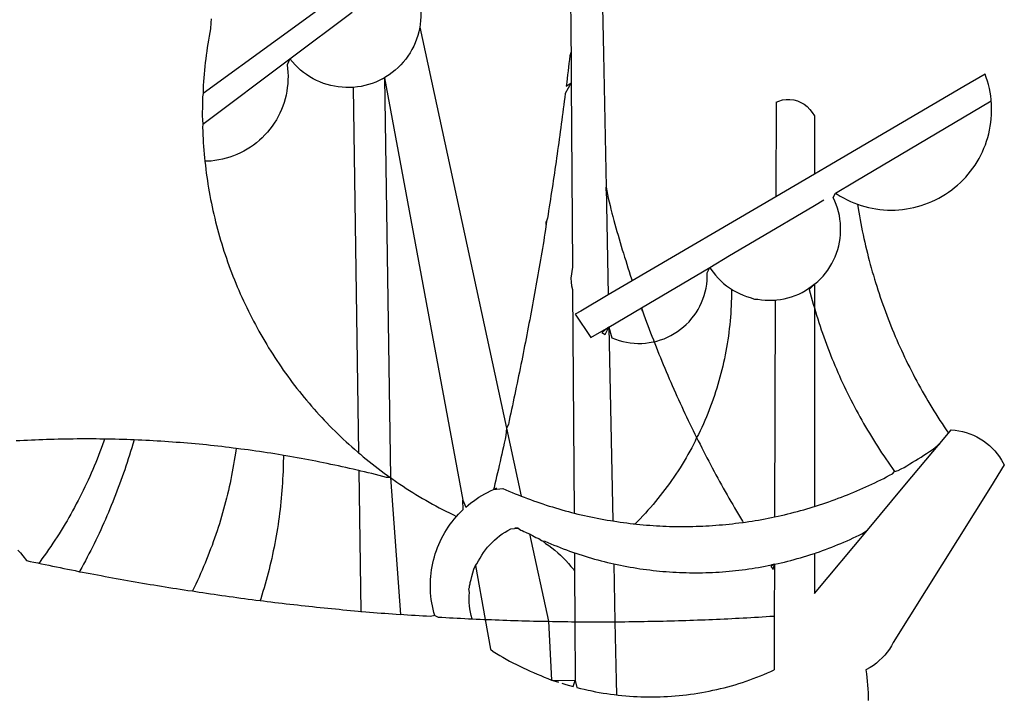
# Model space of a CAD drawing. Extents: x 183752 to 183814, y 1678351.7 to 1678441.9.
# Drawn here: x 183769.9 to 183770.5, y 1678367.9 to 1678368.3 of the extents above; entities that cross this region are included whole.
import ezdxf

# ---------------------------------------------------------------- set-up
doc = ezdxf.new("R2010")
doc.units = 0
doc.header["$LTSCALE"] = 5
doc.header["$MEASUREMENT"] = 0
doc.layers.add('BRAZAO', color=7, linetype='CONTINUOUS')
doc.layers.add('T-DIVIS-EXIS', color=7, linetype='CONTINUOUS')

# ---------------------------------------------------------------- blocks, each defined once
blk = doc.blocks.new('Logo_Prefeitura')
at = {"layer": 'BRAZAO'}
for points in [[(-9.96, -689.33), (-10.02, -690.06), (-10.1, -691.22), (-10.23, -691.94), (-10.36, -692.66), (-10.49, -693.39), (-10.61, -694.11), (-10.72, -694.84), (-10.82, -695.56), (-10.92, -696.29), (-11.02, -697.01), (-11.1, -697.74), (-11.19, -698.47), (-11.26, -699.2), (-11.33, -699.93), (-11.39, -700.66), (-11.45, -701.39), (-11.5, -702.13), (-11.54, -702.86), (-11.53, -703.65)], [(59.06, -672.9), (59.2, -693.51)], [(64.93, -671.95), (65.42, -696.02)], [(17.04, -682.85), (-11.53, -703.65)], [(29.78, -684.57), (29.97, -685.28), (30.12, -686), (30.23, -686.73), (30.31, -687.46), (30.34, -688.19), (30.34, -688.92), (30.3, -689.65), (30.22, -690.38), (30.13, -690.95)], [(5.16, -696.98), (17.12, -688.01)], [(30.13, -690.95), (29.95, -691.82), (29.76, -692.53), (29.53, -693.23), (29.26, -693.91), (28.96, -694.58), (28.63, -695.23), (28.26, -695.87), (27.86, -696.48), (27.43, -697.07), (26.96, -697.64), (26.47, -698.19), (25.95, -698.7), (25.4, -699.19), (24.83, -699.65), (24.24, -700.08), (23.62, -700.48), (23.33, -700.65)], [(30.13, -690.95), (46.83, -768.04)], [(59.2, -693.51), (59.2, -694.24), (59.21, -694.96), (59.21, -695.69)], [(59.21, -695.69), (58.98, -696.42), (58.9, -697.15), (58.81, -697.88), (58.73, -698.61), (58.64, -699.34), (58.55, -700.06), (58.46, -700.79), (58.37, -701.52), (58.28, -702.25), (59.25, -701.6)], [(59.21, -695.69), (59.25, -701.6)], [(65.42, -696.02), (65.94, -721.67)], [(-11.58, -709.55), (5.16, -696.98)], [(5.16, -696.98), (4.62, -698.14), (4.72, -698.86), (4.77, -699.6), (4.8, -700.33), (4.79, -701.06), (4.75, -701.79), (4.67, -702.52), (4.57, -703.25), (4.43, -703.97), (4.25, -704.68), (4.05, -705.38), (3.81, -706.08), (3.54, -706.76), (3.25, -707.43), (2.92, -708.09), (2.56, -708.73), (2.17, -709.35), (1.76, -709.96), (1.32, -710.54), (0.85, -711.11), (0.36, -711.65), (-0.16, -712.17), (-0.7, -712.67), (-1.26, -713.14), (-1.84, -713.59), (-2.44, -714.01), (-3.06, -714.4), (-3.7, -714.76), (-4.35, -715.1), (-5.02, -715.4), (-5.7, -715.67), (-6.39, -715.92), (-7.09, -716.13), (-7.81, -716.31), (-8.52, -716.45), (-9.25, -716.57), (-9.98, -716.65), (-10.71, -716.69), (-11.18, -716.7)], [(17.33, -702.49), (16.67, -702.52), (15.93, -702.52), (15.2, -702.48), (14.47, -702.4), (13.75, -702.29), (13.03, -702.13), (12.32, -701.94), (11.63, -701.72), (10.94, -701.45), (10.27, -701.15), (9.62, -700.82), (8.99, -700.45), (8.37, -700.05), (7.78, -699.62), (7.21, -699.16), (6.67, -698.66), (6.15, -698.14), (5.66, -697.6), (5.16, -696.98)], [(138.81, -699.93), (134.71, -702.33)], [(139.99, -705.09), (139.97, -704.86), (139.88, -704.13), (139.76, -703.41), (139.62, -702.69), (139.45, -701.97), (139.25, -701.27), (139.03, -700.57), (138.81, -699.93)], [(23.33, -700.65), (21.66, -701.47), (20.98, -701.73), (20.28, -701.96), (19.57, -702.15), (18.85, -702.3), (18.13, -702.41), (17.33, -702.49)], [(23.33, -700.65), (22.99, -700.84), (23.33, -700.65)], [(23.33, -700.65), (38.41, -781.83)], [(23.33, -700.65), (24.5, -777.53)], [(59.25, -701.6), (58.1, -703.7), (58.01, -704.43), (57.91, -705.16), (57.82, -705.88), (57.72, -706.61), (57.63, -707.34), (57.53, -708.07), (57.44, -708.79), (57.34, -709.52), (57.24, -710.25), (57.14, -710.97), (57.04, -711.7), (56.94, -712.43), (56.84, -713.15), (56.74, -713.88), (56.63, -714.61), (56.53, -715.33), (56.43, -716.06), (56.32, -716.78), (56.22, -717.51), (56.11, -718.23), (56, -718.96), (55.89, -719.69), (55.79, -720.41), (55.68, -721.14), (55.57, -721.86), (55.46, -722.59), (55.34, -723.31), (55.23, -724.04), (55.12, -724.76), (55.01, -725.49), (54.89, -726.21), (54.78, -726.93), (54.66, -727.66), (54.5, -728.22)], [(59.25, -701.6), (59.49, -737.07)], [(-11.53, -703.65), (-11.61, -704.32), (-11.63, -705.06), (-11.65, -705.79), (-11.66, -706.52), (-11.67, -707.26), (-11.67, -707.99), (-11.66, -708.72), (-11.58, -709.55)], [(17.33, -702.49), (18.36, -772.74)], [(134.71, -702.33), (108.21, -717.87)], [(98.61, -705.36), (98.55, -723.53)], [(98.61, -705.36), (99.14, -705.13), (99.84, -704.92), (100.57, -704.81), (101.3, -704.8), (101.3, -704.8), (102.02, -704.89), (102.73, -705.08), (103.41, -705.37), (104.04, -705.74), (104.61, -706.2), (105.12, -706.73), (105.54, -707.33), (106, -707.99)], [(113.67, -720.67), (139.99, -705.09)], [(114.25, -724.94), (114.98, -725.19), (115.68, -725.4), (116.39, -725.58), (117.11, -725.73), (117.83, -725.86), (118.56, -725.95), (119.29, -726.03), (120.02, -726.07), (120.75, -726.08), (121.49, -726.07), (122.22, -726.03), (122.95, -725.96), (123.67, -725.87), (124.4, -725.74), (125.12, -725.59), (125.83, -725.41), (126.53, -725.21), (127.23, -724.98), (127.91, -724.72), (128.59, -724.44), (129.25, -724.13), (129.91, -723.79), (130.55, -723.43), (131.17, -723.05), (131.78, -722.64), (132.38, -722.21), (132.95, -721.76), (133.51, -721.29), (134.06, -720.79), (134.58, -720.28), (135.08, -719.74), (135.56, -719.19), (136.02, -718.62), (136.46, -718.03), (136.88, -717.43), (137.27, -716.81), (137.64, -716.17), (137.98, -715.53), (138.3, -714.87), (138.59, -714.19), (138.86, -713.51), (139.1, -712.82), (139.32, -712.12), (139.51, -711.41), (139.67, -710.69), (139.8, -709.97), (139.91, -709.25), (139.99, -708.52), (140.04, -707.79), (140.06, -707.05), (140.06, -706.32), (140.03, -705.59), (139.99, -705.09)], [(-11.58, -709.55), (-11.63, -710.19), (-11.6, -710.92), (-11.57, -711.66), (-11.53, -712.39), (-11.49, -713.12), (-11.44, -713.85), (-11.38, -714.58), (-11.32, -715.31), (-11.25, -716.04), (-11.18, -716.7)], [(106, -707.99), (106, -719.17)], [(-11.18, -716.7), (-11.09, -717.5), (-11, -718.23), (-10.91, -718.96), (-10.81, -719.68), (-10.7, -720.41), (-10.59, -721.13), (-10.47, -721.86), (-10.34, -722.58), (-10.21, -723.3), (-10.07, -724.02), (-9.93, -724.74), (-9.78, -725.46), (-9.63, -726.18), (-9.46, -726.89), (-9.29, -727.61), (-9.12, -728.32), (-8.94, -729.03), (-8.75, -729.74), (-8.56, -730.44), (-8.36, -731.15), (-8.16, -731.86), (-7.95, -732.56), (-7.73, -733.26), (-7.51, -733.96), (-7.28, -734.65), (-7.04, -735.35), (-6.8, -736.04), (-6.56, -736.73), (-6.3, -737.42), (-6.05, -738.11), (-5.78, -738.79), (-5.51, -739.47), (-5.24, -740.15), (-4.95, -740.83), (-4.67, -741.5), (-4.37, -742.18), (-4.07, -742.85), (-3.77, -743.51), (-3.46, -744.18), (-3.14, -744.84), (-2.82, -745.5), (-2.5, -746.16), (-2.16, -746.81), (-1.82, -747.46), (-1.48, -748.11), (-1.13, -748.75), (-0.78, -749.39), (-0.41, -750.03), (-0.05, -750.67), (0.32, -751.3), (0.7, -751.93), (1.08, -752.56), (1.47, -753.18), (1.86, -753.8), (2.26, -754.41), (2.66, -755.03), (3.07, -755.64), (3.48, -756.24), (3.9, -756.84), (4.33, -757.44), (4.76, -758.04), (5.19, -758.63), (5.63, -759.21), (6.07, -759.8), (6.52, -760.38), (6.98, -760.95), (7.44, -761.53), (7.9, -762.09), (8.37, -762.66), (8.84, -763.22), (9.32, -763.77), (9.8, -764.33), (10.29, -764.87), (10.78, -765.42), (11.28, -765.96), (11.78, -766.49), (12.29, -767.02), (12.8, -767.55), (13.32, -768.07), (13.84, -768.59), (14.36, -769.1), (14.89, -769.61), (15.42, -770.11), (15.96, -770.61), (16.5, -771.11), (17.04, -771.6), (17.59, -772.08), (18.15, -772.56), (18.36, -772.74)], [(106, -719.17), (98.55, -723.53)], [(108.21, -717.87), (106, -719.17)], [(110.05, -722.81), (113.67, -720.67)], [(65.94, -721.67), (66.36, -742.4)], [(65.94, -721.67), (66.34, -723.81), (66.52, -724.52), (66.7, -725.23), (66.88, -725.94), (67.07, -726.65), (67.26, -727.35), (67.45, -728.06), (67.64, -728.77), (67.84, -729.48), (68.04, -730.18), (68.24, -730.89), (68.44, -731.59), (68.65, -732.3), (68.85, -733), (69.06, -733.7), (69.28, -734.4), (69.49, -735.11), (69.71, -735.81), (69.92, -736.51), (70.15, -737.21), (70.37, -737.91), (70.59, -738.6), (70.82, -739.3), (70.96, -739.71)], [(65.94, -721.67), (65.96, -722.38), (65.94, -721.67)], [(106, -740.3), (106.64, -739.82), (107.16, -739.31), (107.66, -738.77), (108.13, -738.2), (108.57, -737.61), (108.97, -737), (109.34, -736.37), (109.68, -735.72), (109.98, -735.05), (110.25, -734.37), (110.48, -733.67), (110.67, -732.96), (110.82, -732.24), (110.93, -731.52), (111.01, -730.79), (111.04, -730.06), (111.04, -729.32), (111, -728.59), (110.91, -727.86), (110.79, -727.14), (110.63, -726.42), (110.43, -725.72), (110.2, -725.02), (109.92, -724.34), (109.61, -723.68), (110.05, -722.81)], [(110.05, -722.81), (110.34, -723.01), (110.97, -723.4), (111.61, -723.76), (112.26, -724.09), (112.92, -724.41), (113.6, -724.69), (114.25, -724.94)], [(98.55, -723.53), (70.96, -739.71)], [(106, -725.21), (107.81, -724.13)], [(102.4, -727.33), (106, -725.21)], [(114.25, -724.94), (114.39, -725.77), (114.51, -726.5), (114.63, -727.22), (114.76, -727.94), (114.9, -728.66), (115.04, -729.38), (115.19, -730.1), (115.34, -730.82), (115.5, -731.53), (115.66, -732.25), (115.82, -732.96), (115.99, -733.68), (116.17, -734.39), (116.35, -735.1), (116.53, -735.81), (116.72, -736.52), (116.92, -737.22), (117.12, -737.93), (117.32, -738.63), (117.53, -739.34), (117.75, -740.04), (117.97, -740.74), (118.19, -741.44), (118.42, -742.13), (118.65, -742.83), (118.89, -743.52), (119.13, -744.21), (119.38, -744.9), (119.63, -745.59), (119.89, -746.28), (120.15, -746.97), (120.42, -747.65), (120.69, -748.33), (120.97, -749.01), (121.25, -749.69), (121.53, -750.36), (121.82, -751.04), (122.12, -751.71), (122.42, -752.38), (122.72, -753.04), (123.03, -753.71), (123.34, -754.37), (123.66, -755.03), (123.98, -755.69), (124.31, -756.35), (124.64, -757), (124.97, -757.66), (125.32, -758.31), (125.66, -758.95), (126.01, -759.6), (126.36, -760.24), (126.72, -760.88), (127.08, -761.52), (127.45, -762.15), (127.82, -762.79), (128.19, -763.42), (128.57, -764.05), (128.96, -764.67), (129.35, -765.29), (129.74, -765.91), (130.13, -766.53), (130.53, -767.14), (130.94, -767.75), (131.35, -768.36), (131.76, -768.97)], [(54.5, -728.22), (54.31, -729.83), (54.19, -730.55), (54.07, -731.28), (53.95, -732), (53.83, -732.72), (53.71, -733.45), (53.58, -734.17), (53.46, -734.89), (53.34, -735.62), (53.21, -736.34), (53.09, -737.06), (52.96, -737.78), (52.83, -738.51), (52.71, -739.23), (52.58, -739.95), (52.45, -740.67), (52.32, -741.39), (52.19, -742.12), (52.06, -742.84), (51.93, -743.56), (51.79, -744.28), (51.66, -745), (51.53, -745.72), (51.39, -746.44), (51.26, -747.16), (51.12, -747.88), (50.98, -748.61), (50.84, -749.33), (50.71, -750.04), (50.57, -750.76), (50.43, -751.48), (50.29, -752.2), (50.14, -752.92), (50, -753.64), (49.86, -754.36), (49.72, -755.08), (49.57, -755.8), (49.43, -756.52), (49.28, -757.24), (49.13, -757.96), (48.99, -758.68), (48.84, -759.39), (48.69, -760.11), (48.54, -760.83), (48.39, -761.55), (48.24, -762.27), (48.09, -762.98), (47.94, -763.7), (47.78, -764.42), (47.63, -765.14), (47.47, -765.85), (47.32, -766.57), (47.16, -767.29), (46.83, -768.04)], [(54.5, -728.22), (54.43, -728.87), (54.45, -728.42), (54.5, -728.22)], [(98.53, -729.62), (102.4, -727.33)], [(89.7, -734.84), (98.53, -729.62)], [(85.86, -737.11), (89.7, -734.84)], [(59.49, -737.07), (59.16, -739.2), (59.21, -739.93), (59.31, -740.66), (59.52, -741.38)], [(72.74, -744.87), (85.86, -737.11)], [(82.46, -746.87), (82.83, -746.41), (83.25, -745.81), (83.63, -745.18), (83.98, -744.54), (84.3, -743.88), (84.57, -743.2), (84.81, -742.5), (85.01, -741.8), (85.17, -741.08), (85.29, -740.36), (85.37, -739.63), (85.4, -738.9), (85.4, -738.17), (85.86, -737.11)], [(85.86, -737.11), (86.08, -737.46), (86.51, -738.05), (86.97, -738.62), (87.46, -739.17), (87.98, -739.69), (88.53, -740.18), (89.1, -740.64), (89.69, -741.06), (90.05, -741.3)], [(70.96, -739.71), (66.36, -742.4)], [(59.52, -741.38), (59.8, -784.34)], [(90.05, -741.3), (90.06, -741.55), (90.05, -742.28), (90.04, -743.02), (90.02, -743.75), (89.99, -744.48), (89.95, -745.21)], [(90.05, -741.3), (90.31, -741.46), (90.95, -741.82), (91.6, -742.15), (92.28, -742.44), (92.97, -742.7), (93.67, -742.92), (94.45, -743.23)], [(98.48, -743.38), (98.75, -743.36), (99.48, -743.27), (100.2, -743.14), (100.91, -742.97), (101.61, -742.76), (102.31, -742.51), (102.98, -742.23), (103.64, -741.91), (104.28, -741.56), (106, -740.3)], [(106, -740.3), (104.99, -741.36), (105.18, -742.07), (105.37, -742.78), (105.56, -743.49), (105.76, -744.2), (106, -744.9)], [(106, -740.3), (105.51, -740.75), (106, -740.3)], [(106, -740.3), (106, -744.9)], [(66.36, -742.4), (61.1, -745.49)], [(94.45, -743.23), (95.1, -743.24), (95.82, -743.34), (96.55, -743.4), (97.28, -743.43), (98.02, -743.42), (98.48, -743.38)], [(98.48, -743.38), (98.34, -785.06)], [(61.1, -745.49), (60.03, -746.11), (63.03, -750.61), (66.49, -748.57)], [(66.49, -748.57), (72.74, -744.87)], [(72.74, -744.87), (73.22, -746.23), (73.47, -746.92), (73.73, -747.61), (73.98, -748.29), (74.24, -748.98), (74.5, -749.67), (74.77, -750.35), (75.03, -751.04), (75.17, -751.39)], [(72.74, -744.87), (72.97, -745.54), (72.74, -744.87)], [(89.95, -745.21), (89.9, -745.95), (89.85, -746.68), (89.78, -747.41), (89.71, -748.14), (89.63, -748.87), (89.54, -749.59), (89.45, -750.32), (89.34, -751.05), (89.23, -751.77), (89.11, -752.49), (88.97, -753.22), (88.84, -753.94), (88.69, -754.66), (88.53, -755.37), (88.37, -756.09), (88.2, -756.8), (88.02, -757.51), (87.83, -758.22), (87.63, -758.93), (87.43, -759.63), (87.22, -760.33), (87, -761.03), (86.77, -761.73), (86.53, -762.42), (86.29, -763.12), (86.03, -763.8), (85.77, -764.49), (85.5, -765.17), (85.23, -765.85), (84.95, -766.53), (84.65, -767.2), (84.35, -767.87), (84.05, -768.54), (83.73, -769.2), (83.34, -769.81)], [(106, -744.9), (106.4, -746.3), (106.62, -747), (106.84, -747.7), (107.07, -748.4), (107.31, -749.09), (107.54, -749.78), (107.79, -750.48), (108.04, -751.17), (108.29, -751.85), (108.55, -752.54), (108.82, -753.22), (109.09, -753.91), (109.36, -754.59), (109.64, -755.27), (109.92, -755.94), (110.21, -756.62), (110.5, -757.29), (110.8, -757.96), (111.1, -758.63), (111.41, -759.29), (111.72, -759.96), (112.04, -760.62), (112.36, -761.28), (112.68, -761.94), (113.02, -762.59), (113.35, -763.24), (113.69, -763.89), (114.03, -764.54), (114.38, -765.19), (114.74, -765.83), (115.09, -766.47), (115.46, -767.11), (115.82, -767.74), (116.19, -768.37), (116.57, -769), (116.95, -769.63), (117.34, -770.26), (117.72, -770.88), (118.12, -771.5), (118.52, -772.11), (118.92, -772.73), (119.32, -773.34), (119.73, -773.94), (120.15, -774.55), (120.57, -775.15), (120.99, -775.75), (121.42, -776.34)], [(106, -744.9), (106, -783.07)], [(75.17, -751.39), (75.69, -751.27), (76.39, -751.06), (77.08, -750.81), (77.75, -750.52), (78.41, -750.2), (79.05, -749.84), (79.67, -749.44), (80.26, -749.01), (80.83, -748.55), (81.37, -748.06), (81.89, -747.54), (82.46, -746.87)], [(66.49, -748.57), (65.14, -749.61), (65.76, -749.99), (66.49, -748.57)], [(66.49, -748.57), (67.25, -785.86)], [(66.49, -748.57), (67.07, -750.65), (67.75, -750.92), (68.45, -751.15), (69.16, -751.35), (69.87, -751.5), (70.6, -751.61), (71.33, -751.69), (72.06, -751.72), (72.79, -751.71), (73.52, -751.66), (74.25, -751.57), (74.97, -751.44), (75.17, -751.39)], [(75.17, -751.39), (75.3, -751.72), (75.57, -752.4), (75.84, -753.08), (76.11, -753.76), (76.39, -754.44), (76.67, -755.12), (76.95, -755.8), (77.23, -756.47), (77.52, -757.15), (77.8, -757.82), (78.09, -758.5), (78.38, -759.17), (78.68, -759.84), (78.97, -760.51), (79.27, -761.19), (79.57, -761.85), (79.87, -762.52), (80.18, -763.19), (80.48, -763.86), (80.79, -764.52), (81.1, -765.19), (81.42, -765.85), (81.73, -766.51), (82.05, -767.17), (82.37, -767.83), (82.69, -768.49), (83.01, -769.15), (83.34, -769.81)], [(46.83, -768.04), (46.69, -769.43), (46.53, -770.15), (46.37, -770.87), (46.21, -771.58), (46.05, -772.3), (45.89, -773.01), (45.73, -773.73), (45.56, -774.44), (45.4, -775.16), (45.24, -775.87), (45.07, -776.59), (44.9, -777.3), (44.74, -778.02), (44.57, -778.73), (44.4, -779.44), (44.31, -779.82)], [(46.83, -768.04), (49.65, -781.07)], [(131.76, -768.97), (132.31, -768.32), (132.31, -768.32), (133.04, -768.39), (133.76, -768.5), (134.48, -768.65), (135.19, -768.85), (135.88, -769.09), (136.56, -769.37), (137.22, -769.69), (137.86, -770.05), (138.47, -770.44), (139.06, -770.88), (139.63, -771.35), (140.17, -771.85), (140.67, -772.38), (141.14, -772.94), (141.58, -773.53), (141.98, -774.14), (142.5, -775.07), (139.83, -779.35)], [(-30.47, -770.16), (-31.35, -770.1), (-32.08, -770.09), (-32.81, -770.09), (-33.55, -770.08), (-34.28, -770.08), (-34.28, -770.08), (-35.01, -770.09), (-35.75, -770.09), (-36.48, -770.1), (-37.21, -770.11), (-37.95, -770.12), (-38.68, -770.13), (-39.41, -770.15), (-40.15, -770.17), (-40.88, -770.19), (-41.61, -770.21), (-42.35, -770.24), (-43.08, -770.26), (-43.81, -770.29), (-44.54, -770.33), (-45.28, -770.36), (-46.01, -770.4), (-46.74, -770.44), (-47.47, -770.48)], [(-30.47, -770.16), (-30.6, -770.52), (-30.84, -771.21), (-31.1, -771.9), (-31.35, -772.58), (-31.62, -773.27), (-31.89, -773.95), (-32.16, -774.63), (-32.44, -775.31), (-32.73, -775.98), (-33.02, -776.66), (-33.32, -777.33), (-33.62, -777.99), (-33.93, -778.66), (-34.24, -779.32), (-34.56, -779.98), (-34.89, -780.64), (-35.22, -781.29), (-35.56, -781.94), (-35.9, -782.59), (-36.24, -783.24), (-36.6, -783.88), (-36.95, -784.52), (-37.32, -785.16), (-37.68, -785.8), (-38.06, -786.43), (-38.44, -787.05), (-38.82, -787.68), (-39.21, -788.3), (-39.6, -788.92), (-40, -789.54), (-40.41, -790.15), (-40.82, -790.76), (-41.23, -791.36), (-41.65, -791.96), (-42.07, -792.56), (-42.5, -793.15), (-42.94, -793.75), (-43.11, -793.97)], [(-24.8, -770.27), (-25.05, -771.1), (-25.25, -771.81), (-25.47, -772.51), (-25.68, -773.21), (-25.9, -773.91), (-26.13, -774.61), (-26.36, -775.3), (-26.59, -776), (-26.83, -776.69), (-27.07, -777.38), (-27.32, -778.07), (-27.57, -778.76), (-27.83, -779.45), (-28.09, -780.14), (-28.35, -780.82), (-28.62, -781.5), (-28.89, -782.19), (-29.17, -782.87), (-29.45, -783.54), (-29.73, -784.22), (-30.02, -784.89), (-30.31, -785.57), (-30.61, -786.24), (-30.91, -786.9), (-31.21, -787.57), (-31.52, -788.24), (-31.84, -788.9), (-32.15, -789.56), (-32.48, -790.22), (-32.8, -790.88), (-33.13, -791.53), (-33.46, -792.19), (-33.8, -792.84), (-34.14, -793.49), (-34.49, -794.13), (-34.84, -794.78), (-35.19, -795.42), (-35.3, -795.61)], [(-24.8, -770.27), (-25.48, -770.24), (-26.21, -770.21), (-26.95, -770.19), (-27.68, -770.17), (-28.41, -770.15), (-29.15, -770.13), (-29.88, -770.12), (-29.88, -770.12), (-30.47, -770.16)], [(-5.19, -771.9), (-5.75, -771.83), (-6.48, -771.74), (-7.21, -771.65), (-7.93, -771.57), (-8.66, -771.49), (-9.39, -771.41), (-10.12, -771.33), (-10.85, -771.25), (-11.58, -771.18), (-12.31, -771.11), (-13.04, -771.04), (-13.77, -770.98), (-14.5, -770.91), (-15.23, -770.85), (-15.96, -770.79), (-16.69, -770.74), (-17.43, -770.68), (-18.16, -770.63), (-18.89, -770.58), (-19.62, -770.53), (-20.35, -770.49), (-21.09, -770.45), (-21.82, -770.41), (-22.55, -770.37), (-23.28, -770.33), (-24.02, -770.3), (-24.8, -770.27)], [(83.34, -769.81), (83.08, -770.51), (82.74, -771.16), (82.4, -771.81), (82.04, -772.45), (81.69, -773.09), (81.32, -773.73), (80.94, -774.36), (80.56, -774.98), (80.17, -775.61), (79.78, -776.22), (79.37, -776.84), (78.96, -777.44), (78.55, -778.05), (78.12, -778.65), (77.69, -779.24), (77.25, -779.83), (76.81, -780.41), (76.36, -780.99), (75.9, -781.56), (75.44, -782.13), (74.97, -782.69), (74.49, -783.25), (74, -783.8), (73.51, -784.35), (73.02, -784.89), (72.52, -785.42), (72.01, -785.95), (71.53, -786.43)], [(83.34, -769.81), (83.67, -770.46), (84, -771.12), (84.33, -771.77), (84.66, -772.43), (85, -773.08), (85.34, -773.73), (85.68, -774.38), (86.02, -775.03), (86.36, -775.67), (86.71, -776.32), (87.06, -776.97), (87.41, -777.61), (87.76, -778.25), (88.12, -778.9), (88.47, -779.54), (88.83, -780.18), (89.19, -780.81), (89.56, -781.45), (89.92, -782.09), (90.29, -782.72), (90.66, -783.36), (91.03, -783.99), (91.4, -784.62), (91.78, -785.25), (92.15, -785.88), (92.3, -786.13)], [(130.08, -770.99), (131.76, -768.97)], [(-5.19, -771.9), (-5.32, -772.8), (-5.43, -773.53), (-5.54, -774.25), (-5.66, -774.98), (-5.79, -775.7), (-5.92, -776.42), (-6.06, -777.14), (-6.2, -777.86), (-6.35, -778.58), (-6.51, -779.29), (-6.67, -780.01), (-6.84, -780.72), (-7.01, -781.44), (-7.19, -782.15), (-7.38, -782.86), (-7.57, -783.57), (-7.77, -784.27), (-7.97, -784.98), (-8.18, -785.68), (-8.4, -786.38), (-8.62, -787.08), (-8.85, -787.78), (-9.08, -788.47), (-9.32, -789.17), (-9.56, -789.86), (-9.81, -790.55), (-10.07, -791.23), (-10.33, -791.92), (-10.59, -792.6), (-10.87, -793.28), (-11.15, -793.96), (-11.43, -794.64), (-11.72, -795.31), (-12.01, -795.98), (-12.31, -796.65), (-12.62, -797.32), (-12.93, -797.98), (-13.25, -798.64), (-13.57, -799.3)], [(3.91, -773.24), (3.69, -773.2), (2.96, -773.08), (2.24, -772.97), (1.51, -772.85), (0.79, -772.74), (0.06, -772.63), (-0.66, -772.52), (-1.39, -772.41), (-2.11, -772.31), (-2.84, -772.21), (-3.57, -772.11), (-4.29, -772.02), (-5.19, -771.9)], [(121.42, -776.34), (122.12, -776.17), (122.68, -775.86), (123.23, -775.55), (123.78, -775.23), (124.33, -774.9), (124.87, -774.58), (125.41, -774.24), (125.95, -773.91), (126.49, -773.57), (127.03, -773.22), (127.56, -772.88), (128.09, -772.53), (128.62, -772.17), (129.14, -771.81), (130.08, -770.99)], [(123.4, -778.99), (130.08, -770.99)], [(-47.12, -791.44), (-46.65, -792.01), (-46.18, -792.57), (-45.47, -793.47), (-44.75, -793.62), (-44.04, -793.77), (-43.32, -793.93), (-43.11, -793.97)], [(3.91, -773.24), (3.89, -774.87), (3.87, -775.6), (3.84, -776.34), (3.81, -777.07), (3.77, -777.8), (3.73, -778.53), (3.68, -779.27), (3.63, -780), (3.57, -780.73), (3.5, -781.46), (3.43, -782.19), (3.35, -782.92), (3.27, -783.65), (3.18, -784.37), (3.08, -785.1), (2.98, -785.83), (2.88, -786.55), (2.77, -787.28), (2.65, -788), (2.52, -788.72), (2.39, -789.45), (2.26, -790.17), (2.12, -790.89), (1.97, -791.61), (1.82, -792.32), (1.66, -793.04), (1.5, -793.75), (1.33, -794.47), (1.15, -795.18), (0.97, -795.89), (0.79, -796.6), (0.6, -797.31), (0.4, -798.01), (0.19, -798.72), (-0.01, -799.42), (-0.23, -800.12), (-0.45, -800.82), (-0.56, -801.17)], [(18.41, -776.16), (18.07, -776.08), (17.35, -775.91), (16.64, -775.75), (15.92, -775.59), (15.21, -775.43), (14.49, -775.27), (13.77, -775.12), (13.05, -774.97), (12.34, -774.82), (11.62, -774.67), (10.9, -774.53), (10.18, -774.38), (9.46, -774.24), (8.74, -774.1), (8.02, -773.97), (7.3, -773.84), (6.58, -773.7), (5.85, -773.57), (5.13, -773.45), (4.41, -773.32), (3.91, -773.24)], [(18.36, -772.74), (18.71, -773.04), (19.27, -773.51), (19.83, -773.98), (20.4, -774.44), (20.98, -774.9), (21.56, -775.35), (22.14, -775.79), (22.72, -776.24), (23.31, -776.67), (23.9, -777.11), (24.5, -777.53)], [(24.5, -777.53), (23.76, -777.49), (23.05, -777.3), (22.34, -777.12), (21.63, -776.94), (20.92, -776.76), (20.21, -776.59), (19.49, -776.42), (18.78, -776.25), (18.41, -776.16)], [(18.41, -776.16), (18.8, -803.23)], [(24.5, -777.53), (26.44, -803.83)], [(24.5, -777.53), (25.71, -778.37), (26.31, -778.78), (26.92, -779.19), (27.54, -779.59), (28.16, -779.98), (28.78, -780.37), (29.4, -780.76), (30.03, -781.14), (30.66, -781.51), (31.29, -781.88), (31.93, -782.24), (32.57, -782.6), (33.21, -782.95), (33.86, -783.3), (34.51, -783.64), (35.16, -783.98), (35.82, -784.31), (36.47, -784.63), (37.17, -785.01)], [(106, -783.07), (106.37, -782.96), (106.98, -782.76), (107.58, -782.56), (108.19, -782.36), (108.79, -782.15), (109.39, -781.94), (109.99, -781.73), (110.58, -781.5), (111.18, -781.28), (111.77, -781.05), (112.36, -780.82), (112.95, -780.58), (113.54, -780.33), (114.13, -780.09), (114.71, -779.83), (115.29, -779.58), (115.87, -779.32), (116.45, -779.05), (117.03, -778.79), (117.6, -778.51), (118.17, -778.23), (118.74, -777.95), (119.31, -777.67), (119.88, -777.38), (120.44, -777.08), (121, -776.78), (121.42, -776.34)], [(38.41, -781.83), (38.97, -783.21), (39.45, -782.79), (39.95, -782.4), (40.46, -782.02), (40.98, -781.65), (41.51, -781.3), (42.05, -780.97), (42.61, -780.66), (43.17, -780.36), (43.74, -780.08), (44.31, -779.82)], [(44.31, -779.82), (44.91, -779.58), (44.31, -779.82)], [(44.31, -779.82), (46.1, -779.61), (46.68, -779.87), (47.27, -780.12), (47.86, -780.37), (48.44, -780.61), (49.03, -780.85), (49.65, -781.07)], [(139.83, -779.35), (121.16, -809.25), (120.79, -809.89), (120.4, -810.5), (119.96, -811.09), (119.5, -811.66), (119, -812.19), (118.47, -812.7), (117.91, -813.18), (117.32, -813.62), (116.71, -814.03), (115.9, -814.49), (116, -815.22), (116.09, -815.95), (116.16, -816.68), (116.23, -817.41), (116.28, -818.14), (116.31, -818.87), (116.34, -819.61), (116.35, -820.34)], [(116.17, -787.64), (123.4, -778.99)], [(49.65, -781.07), (50.22, -781.31), (50.81, -781.53), (51.41, -781.75), (52.01, -781.97), (52.61, -782.18), (53.21, -782.39), (53.81, -782.59), (54.42, -782.79), (55.02, -782.98), (55.63, -783.17), (56.24, -783.35), (56.85, -783.53), (57.46, -783.71), (58.07, -783.88), (58.69, -784.05), (59.3, -784.21), (59.8, -784.34)], [(37.17, -785.01), (37.6, -784.53), (38.04, -784.08), (38.5, -783.64), (38.41, -781.83)], [(98.34, -785.06), (99, -784.93), (99.62, -784.79), (100.24, -784.65), (100.86, -784.5), (101.48, -784.35), (102.1, -784.19), (102.71, -784.02), (103.32, -783.86), (103.94, -783.69), (104.55, -783.51), (105.16, -783.33), (105.77, -783.15), (106, -783.07)], [(33.01, -804.05), (32.83, -803.44), (32.68, -802.82), (32.55, -802.2), (32.43, -801.57), (32.34, -800.95), (32.26, -800.31), (32.21, -799.68), (32.17, -799.04), (32.16, -798.41), (32.17, -797.77), (32.19, -797.14), (32.24, -796.5), (32.3, -795.87), (32.39, -795.24), (32.5, -794.61), (32.62, -793.99), (32.77, -793.37), (32.93, -792.76), (33.12, -792.15), (33.32, -791.54), (33.54, -790.95), (33.79, -790.36), (34.05, -789.78), (34.32, -789.21), (34.62, -788.65), (34.93, -788.09), (35.27, -787.55), (35.61, -787.02), (35.98, -786.5), (36.36, -785.99), (36.76, -785.49), (37.17, -785.01)], [(59.8, -784.34), (60.54, -784.52), (61.16, -784.67), (61.78, -784.81), (62.4, -784.95), (63.02, -785.08), (63.64, -785.21), (64.26, -785.33), (64.89, -785.45), (65.51, -785.57), (66.14, -785.68), (66.77, -785.79), (67.25, -785.86)], [(92.3, -786.13), (92.75, -786.06), (93.37, -785.97), (94, -785.87), (94.63, -785.77), (95.26, -785.67), (95.89, -785.55), (96.51, -785.44), (97.13, -785.32), (97.76, -785.19), (98.34, -785.06)], [(40.84, -794.42), (41.11, -794.1), (41.39, -793.53), (41.71, -792.98), (42.04, -792.44), (42.4, -791.91), (42.78, -791.4), (43.18, -790.91), (43.6, -790.43), (44.04, -789.98), (44.5, -789.54), (44.98, -789.12), (45.48, -788.72), (45.99, -788.34), (46.52, -787.99), (47.06, -787.66), (47.62, -787.35), (49.03, -787.25)], [(49.03, -787.25), (48.41, -787.26), (49.03, -787.25)], [(49.03, -787.25), (49.55, -787.6), (49.82, -787.7), (50.14, -787.87), (50.48, -788.02), (50.73, -788.12), (51.22, -788.33)], [(67.25, -785.86), (68.03, -785.98), (68.65, -786.08), (69.28, -786.16), (69.92, -786.24), (70.55, -786.32), (71.18, -786.4), (71.53, -786.43)], [(71.53, -786.43), (71.81, -786.46), (72.44, -786.53), (73.08, -786.59), (73.71, -786.64), (74.35, -786.69), (74.98, -786.73), (75.61, -786.78), (76.25, -786.81), (76.88, -786.84), (77.52, -786.87), (78.16, -786.89), (78.79, -786.9), (79.43, -786.92), (80.06, -786.92), (80.7, -786.92), (81.34, -786.92), (81.97, -786.91), (82.61, -786.9), (83.24, -786.88), (83.88, -786.86), (84.52, -786.84), (85.15, -786.81), (85.79, -786.77), (86.42, -786.73), (87.06, -786.68), (87.69, -786.63), (88.32, -786.58), (88.96, -786.52), (89.59, -786.46), (90.22, -786.39), (90.85, -786.31), (91.48, -786.24), (92.3, -786.13)], [(51.22, -788.33), (54.87, -805.15)], [(51.22, -788.33), (51.8, -788.67), (52.44, -789.01), (53.02, -789.23), (53.51, -789.64), (53.72, -789.67)], [(106, -799.82), (116.17, -787.64)], [(106, -792.09), (106.34, -791.97), (106.94, -791.76), (107.54, -791.55), (108.14, -791.33), (108.74, -791.11), (109.33, -790.88), (109.92, -790.64), (110.51, -790.41), (111.1, -790.16), (111.68, -789.91), (112.27, -789.66), (112.85, -789.4), (113.43, -789.13), (114, -788.86), (114.57, -788.59), (115.14, -788.31), (116.17, -787.64)], [(53.72, -789.67), (54.32, -790.16), (54.92, -790.58), (55.51, -791.02), (56.08, -791.48), (56.64, -791.95), (57.18, -792.45), (57.71, -792.96), (58.22, -793.48), (58.72, -794.02), (59.19, -794.58), (59.65, -795.15), (59.88, -795.45)], [(53.72, -789.67), (54.18, -789.75), (54.76, -790), (55.35, -790.25), (55.93, -790.49), (56.52, -790.73), (57.12, -790.96), (57.71, -791.19), (58.31, -791.41), (58.9, -791.63), (59.5, -791.84), (59.85, -791.96)], [(59.85, -791.96), (60.11, -792.04), (60.71, -792.25), (61.32, -792.44), (61.92, -792.63), (62.53, -792.82), (63.14, -792.99), (63.75, -793.17), (64.37, -793.34), (64.98, -793.5), (65.6, -793.66), (66.22, -793.81), (66.83, -793.95), (67.42, -794.09)], [(59.85, -791.96), (59.88, -795.45)], [(98.31, -794.18), (99, -794.04), (99.62, -793.9), (100.24, -793.75), (100.86, -793.6), (101.47, -793.44), (102.09, -793.27), (102.7, -793.1), (103.31, -792.93), (103.92, -792.75), (104.53, -792.56), (105.14, -792.37), (105.74, -792.17), (106, -792.09)], [(106, -792.09), (106, -799.82)], [(-43.11, -793.97), (-42.6, -794.08), (-41.89, -794.23), (-41.17, -794.38), (-40.45, -794.53), (-39.73, -794.68), (-39.01, -794.82), (-38.29, -794.97), (-37.57, -795.11), (-36.85, -795.26), (-36.14, -795.4), (-35.3, -795.61)], [(39.59, -798.92), (39.71, -798.65), (39.7, -798.31), (39.82, -797.94), (39.84, -797.7), (40.04, -797.09), (40.15, -796.52), (40.34, -795.81), (40.52, -795.1), (40.84, -794.42)], [(40.84, -794.42), (42.67, -804.78)], [(67.42, -794.09), (67.64, -805.23)], [(67.42, -794.09), (68.08, -794.23), (68.7, -794.36), (69.32, -794.49), (69.95, -794.6), (70.57, -794.72), (71.2, -794.83), (71.83, -794.93), (72.46, -795.03), (73.09, -795.12), (73.72, -795.2), (74.35, -795.28), (74.98, -795.36), (75.61, -795.43), (76.24, -795.49), (76.88, -795.55), (77.51, -795.6), (78.15, -795.65), (78.78, -795.69), (79.42, -795.72), (80.05, -795.75), (80.69, -795.78), (81.32, -795.79), (81.96, -795.81), (82.6, -795.82), (83.23, -795.82), (83.87, -795.81), (84.5, -795.8), (85.14, -795.79), (85.78, -795.77), (86.41, -795.74), (87.05, -795.71), (87.68, -795.67), (88.32, -795.63), (88.95, -795.58), (89.58, -795.53), (90.22, -795.47), (90.85, -795.4), (91.48, -795.33), (92.11, -795.25), (92.74, -795.17), (93.37, -795.08), (94, -794.99), (94.63, -794.89), (95.26, -794.79), (95.89, -794.68), (96.51, -794.56), (97.13, -794.44), (98.31, -794.18)], [(98.31, -794.18), (97.64, -794.55), (98.05, -795.17), (98.31, -794.18)], [(98.31, -794.18), (97.76, -794.31), (98.31, -794.18)], [(98.31, -794.18), (98.28, -804.14)], [(-35.3, -795.61), (-34.7, -795.68), (-33.98, -795.82), (-33.26, -795.96), (-32.54, -796.1), (-31.81, -796.23), (-31.09, -796.37), (-30.37, -796.5), (-29.65, -796.64), (-28.93, -796.77), (-28.21, -796.9), (-27.49, -797.03), (-26.77, -797.16), (-26.04, -797.29), (-25.32, -797.42), (-24.6, -797.54), (-23.88, -797.67), (-23.15, -797.79), (-22.43, -797.92), (-21.71, -798.04), (-20.98, -798.16), (-20.26, -798.28), (-19.54, -798.4), (-18.81, -798.52), (-18.09, -798.63), (-17.36, -798.75), (-16.64, -798.87), (-15.92, -798.98), (-15.19, -799.09), (-14.47, -799.2), (-13.57, -799.3)], [(59.88, -795.45), (59.94, -805.22)], [(-13.57, -799.3), (-12.29, -799.53), (-11.57, -799.64), (-10.84, -799.75), (-10.11, -799.86), (-9.39, -799.96), (-8.66, -800.06), (-7.94, -800.17), (-7.21, -800.27), (-6.48, -800.37), (-5.76, -800.47), (-5.03, -800.57), (-4.3, -800.67), (-3.58, -800.76), (-2.85, -800.86), (-2.12, -800.95), (-1.39, -801.05), (-0.56, -801.17)], [(40.18, -804.64), (40.02, -804.02), (39.89, -803.4), (39.78, -802.77), (39.7, -802.14), (39.65, -801.51), (39.62, -800.88), (39.63, -800.24), (39.66, -799.6), (39.59, -798.92)], [(-0.56, -801.17), (0.06, -801.23), (0.79, -801.32), (1.52, -801.41), (2.25, -801.5), (2.97, -801.59), (3.7, -801.67), (4.43, -801.76), (5.16, -801.84), (5.89, -801.93), (6.62, -802.01), (7.35, -802.09), (8.07, -802.17), (8.8, -802.25), (9.53, -802.33), (10.26, -802.4), (10.99, -802.48), (11.72, -802.55), (12.45, -802.63), (13.18, -802.7), (13.91, -802.77), (14.64, -802.84), (15.37, -802.91), (16.1, -802.98), (16.83, -803.05), (17.56, -803.12), (18.29, -803.18), (18.8, -803.23)], [(18.8, -803.23), (19.02, -803.25), (19.75, -803.31), (20.48, -803.37), (21.21, -803.44), (21.95, -803.5), (22.68, -803.56), (23.41, -803.61), (24.14, -803.67), (24.87, -803.73), (25.6, -803.78), (26.44, -803.83)], [(33.01, -804.05), (32.19, -804.24), (31.45, -804.19), (30.72, -804.14), (29.99, -804.09), (29.26, -804.04), (28.53, -804), (27.8, -803.94), (27.06, -803.89), (26.44, -803.83)], [(33.01, -804.05), (33.65, -804.33), (34.38, -804.37), (35.11, -804.41), (35.85, -804.45), (36.58, -804.49), (37.31, -804.53), (37.99, -804.57)], [(67.64, -805.23), (68.1, -805.23), (68.84, -805.22), (69.57, -805.22), (70.3, -805.21), (71.04, -805.2), (71.77, -805.19), (72.5, -805.18), (73.24, -805.17), (73.97, -805.15), (74.7, -805.14), (75.44, -805.13), (76.17, -805.11), (76.9, -805.09), (77.64, -805.07), (78.37, -805.05), (79.1, -805.04), (79.84, -805.01), (80.57, -804.99), (81.3, -804.97), (82.03, -804.94), (82.77, -804.92), (83.5, -804.89), (84.23, -804.86), (84.97, -804.84), (85.7, -804.81), (86.43, -804.78), (87.16, -804.74), (87.9, -804.71), (88.63, -804.68), (89.36, -804.64), (90.1, -804.61), (90.83, -804.57), (91.56, -804.53), (92.29, -804.49), (93.02, -804.46), (93.76, -804.41), (94.49, -804.37), (95.22, -804.33), (95.95, -804.29), (96.69, -804.24), (97.42, -804.19), (98.28, -804.14)], [(98.28, -804.14), (98.26, -809.09)], [(37.99, -804.57), (38.78, -804.61), (39.51, -804.64), (40.18, -804.64)], [(40.18, -804.64), (40.97, -804.71), (41.71, -804.74), (42.44, -804.77), (42.67, -804.78)], [(42.67, -804.78), (43.73, -810.51)], [(42.67, -804.78), (43.17, -804.8), (43.91, -804.83), (44.64, -804.86), (45.37, -804.89), (46.1, -804.92), (46.84, -804.94), (47.57, -804.97), (48.3, -804.99), (49.04, -805.01), (49.77, -805.03), (50.5, -805.05), (51.24, -805.07), (51.97, -805.09), (52.7, -805.11), (53.44, -805.12), (54.17, -805.14), (54.87, -805.15)], [(54.87, -805.15), (55.43, -816.48)], [(54.87, -805.15), (55.64, -805.17), (56.37, -805.18), (57.1, -805.19), (57.83, -805.2), (58.57, -805.21), (59.3, -805.22), (59.94, -805.22)], [(59.94, -805.22), (67.64, -805.23)], [(59.94, -805.22), (60.02, -816.51)], [(67.64, -805.23), (67.87, -816.55)], [(98.26, -809.09), (98.24, -814.49)], [(43.73, -810.51), (44.24, -810.93), (44.86, -811.31), (45.49, -811.69), (46.12, -812.06), (46.76, -812.43), (47.4, -812.78), (48.05, -813.13), (48.7, -813.46), (49.36, -813.79), (50.01, -814.11), (50.68, -814.43), (51.35, -814.73), (52.02, -815.02), (52.69, -815.31), (53.37, -815.59), (54.05, -815.86), (54.74, -816.12), (55.43, -816.48)], [(92.85, -816.68), (93.55, -816.42), (94.24, -816.17), (94.92, -815.91), (95.61, -815.64), (96.29, -815.37), (96.96, -815.08), (97.63, -814.79), (98.24, -814.49)], [(55.43, -816.48), (56.82, -816.84), (55.43, -816.48)], [(55.43, -816.48), (60.02, -816.51)], [(57.45, -817.05), (58.22, -817.28), (58.92, -817.49), (59.63, -817.69), (60.02, -816.51)], [(60.02, -816.51), (60.33, -817.87), (61.05, -818.05), (61.76, -818.22), (62.47, -818.38), (62.93, -818.48)], [(67.87, -816.55), (67.93, -819.29)], [(67.93, -819.29), (68.26, -819.33), (68.99, -819.41), (69.72, -819.47), (70.45, -819.53), (71.19, -819.58), (71.92, -819.62), (72.65, -819.65), (73.38, -819.67), (74.12, -819.68), (74.85, -819.68), (75.58, -819.67), (76.32, -819.65), (77.05, -819.63), (77.78, -819.59), (78.51, -819.54), (79.24, -819.49), (79.97, -819.42), (80.7, -819.35), (81.43, -819.26), (82.16, -819.17), (82.89, -819.07), (83.61, -818.96), (84.34, -818.83), (85.06, -818.7), (85.78, -818.56), (86.49, -818.41), (87.21, -818.26), (87.92, -818.09), (88.64, -817.91), (89.35, -817.73), (90.05, -817.53), (90.76, -817.33), (91.46, -817.11), (92.16, -816.89), (92.85, -816.68)], [(62.93, -818.48), (63.19, -818.53), (63.91, -818.68), (64.63, -818.81), (65.36, -818.93), (66.08, -819.04), (66.81, -819.15), (67.53, -819.24), (67.93, -819.29)]]:
    blk.add_lwpolyline(points, dxfattribs=at)

msp = doc.modelspace()

# ---------------------------------------------------------------- block references
at = {"layer": 'T-DIVIS-EXIS', "linetype": 'Continuous', "xscale": 0.003282017286401242, "yscale": 0.00328201720956713, "zscale": 0.003282017308816844}
msp.add_blockref('Logo_Prefeitura', (183770.02767, 1678370.56791), dxfattribs=at)

doc.saveas('drawing.dxf')
